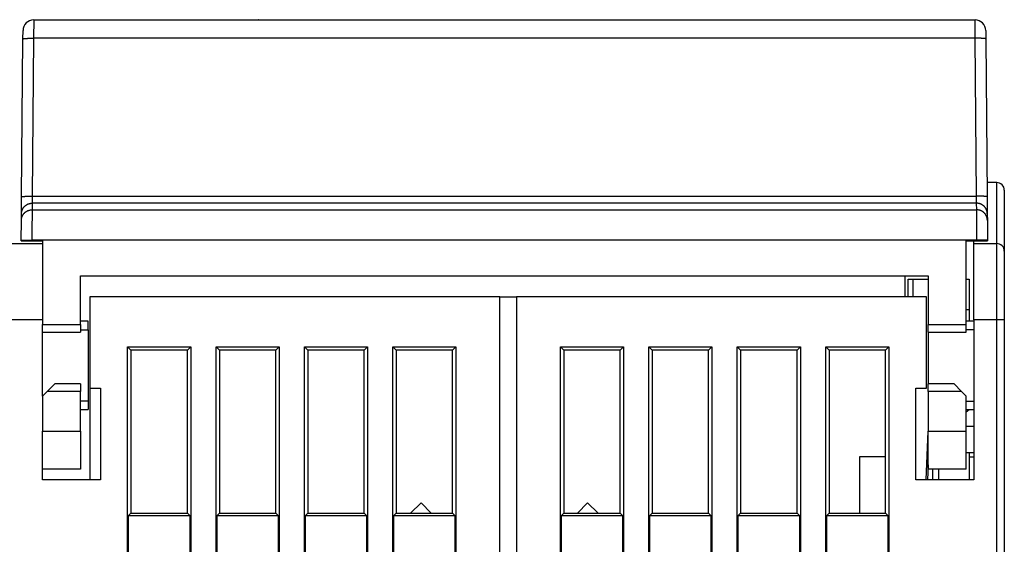
# Model space of a CAD drawing. Extents: x 75 to 841, y 0 to 574.
# Drawn here: x 723 to 788, y 496 to 531 of the extents above; entities that cross this region are included whole.
import ezdxf

# ---------------------------------------------------------------- set-up
doc = ezdxf.new("R2010")
doc.units = 0
doc.linetypes.add('HIDDENNEW0', pattern=[4.5, 1.5, -1.5, 1.5])
doc.layers.add('MUOTOVIIVAT', color=40, linetype='HIDDENNEW0')
doc.layers.add('TANGVIIVATNONDEF', color=3, linetype='HIDDENNEW0')

msp = doc.modelspace()

# ---------------------------------------------------------------- linework, layer by layer
at = {"layer": 'MUOTOVIIVAT', "color": 40, "linetype": 'CONTINUOUS'}
for p, q in [((724.1013, 530.89298), (785.86039, 530.89298)), ((738.86001, 530.90793), (738.85975, 530.89298)), ((738.86001, 530.90793), (770.97273, 530.90793)), ((770.97304, 530.89295), (770.97273, 530.90793)), ((723.39648, 529.64341), (723.40133, 530.19908)), ((723.40128, 530.19293), (723.40127, 530.19298)), ((786.56036, 530.19908), (786.56521, 529.64341)), ((723.306, 519.27604), (723.39648, 529.64341)), ((786.56521, 529.64341), (786.65568, 519.27604)), ((786.61163, 524.32376), (786.61161, 524.3237)), ((786.64594, 520.39298), (786.64591, 520.39294)), ((787.2807, 520.20936), (786.64754, 520.20936)), ((787.7807, 519.70936), (787.7807, 515.70936)), ((723.29631, 518.16487), (723.306, 519.27604)), ((786.65568, 519.27604), (786.66538, 518.16487)), ((723.29254, 517.73349), (723.29631, 518.16487)), ((786.66538, 518.16487), (786.66915, 517.73349)), ((723.2812, 516.43369), (723.29254, 517.73349)), ((786.66915, 517.73349), (786.68049, 516.43369)), ((721.68084, 516.20933), (724.6807, 516.20936)), ((723.28084, 516.39298), (723.2812, 516.43369)), ((723.28084, 516.39298), (723.98087, 516.39298)), ((723.98092, 516.39296), (724.68082, 516.39296)), ((724.68082, 516.39296), (724.68082, 510.89293)), ((785.28084, 510.89298), (785.28084, 516.39298)), ((785.28084, 516.39298), (785.98082, 516.39298)), ((785.7807, 516.20936), (785.78066, 516.39296)), ((785.7807, 516.20936), (787.2807, 516.20936)), ((785.7807, 511.20936), (785.7807, 516.20936)), ((785.98082, 516.39298), (786.68084, 516.39298)), ((786.68049, 516.43369), (786.68084, 516.39298)), ((787.7807, 515.70936), (787.7807, 511.20936)), ((727.18086, 514.09298), (782.78088, 514.09298)), ((727.18086, 510.89293), (727.18086, 514.09298)), ((781.28084, 512.70936), (781.28084, 514.09298)), ((781.4807, 513.8777), (781.7736, 513.8777)), ((781.4807, 512.70936), (781.4807, 513.8777)), ((781.77358, 513.8777), (781.7736, 512.70936)), ((781.7736, 513.8777), (782.78084, 513.8777)), ((782.78084, 514.09298), (782.78084, 510.89298)), ((785.28084, 513.8777), (785.4807, 513.8777)), ((785.4807, 513.8777), (785.4807, 511.89248)), ((754.6807, 512.70936), (727.7807, 512.70936)), ((727.7807, 512.70936), (727.7807, 506.70936)), ((754.6807, 512.70936), (755.7807, 512.7094)), ((754.6807, 414.70936), (754.6807, 512.70936)), ((755.7807, 512.70936), (755.7807, 414.70936)), ((782.6807, 512.70936), (755.7807, 512.70936)), ((782.6807, 506.70936), (782.6807, 512.70936)), ((785.4807, 511.89248), (785.4807, 511.86295)), ((785.4807, 511.86295), (785.4807, 511.10936)), ((724.68072, 511.20936), (721.68074, 511.20936)), ((727.68071, 511.10933), (727.18086, 511.10933)), ((727.68071, 510.55886), (727.68071, 511.10933)), ((785.78066, 511.10933), (785.28081, 511.10933)), ((785.7807, 511.20936), (785.7807, 500.70936)), ((787.7807, 511.20936), (787.7807, 418.70936)), ((724.6807, 506.19298), (724.6807, 510.89293)), ((724.68082, 510.89293), (727.18086, 510.89293)), ((724.68084, 510.39298), (727.18084, 510.39298)), ((727.18084, 510.89298), (727.18084, 510.39298)), ((727.18084, 510.55883), (727.68071, 510.55886)), ((727.6807, 510.55883), (727.6807, 505.85989)), ((782.7807, 510.39298), (782.7807, 506.99298)), ((782.78084, 510.39298), (782.78084, 510.89298)), ((782.78084, 510.39298), (785.28084, 510.39298)), ((782.78088, 510.89293), (785.28081, 510.89293)), ((785.28084, 510.39298), (785.28084, 510.89298)), ((785.78066, 510.55886), (785.28084, 510.55883)), ((730.26201, 430.79065), (730.26201, 509.42809)), ((730.26201, 509.42809), (734.39945, 509.42809)), ((730.26201, 509.42809), (730.48073, 509.20937)), ((734.18073, 509.20937), (730.48073, 509.20937)), ((730.48073, 509.20937), (730.48073, 498.50931)), ((734.18073, 509.20937), (734.39945, 509.42809)), ((734.18073, 498.50931), (734.18073, 509.20937)), ((734.39945, 509.42809), (734.39945, 430.79065)), ((736.06202, 430.79065), (736.06202, 509.42809)), ((736.06202, 509.42809), (740.19947, 509.42809)), ((736.06202, 509.42809), (736.28075, 509.20937)), ((739.98074, 509.20937), (736.28075, 509.20937)), ((736.28075, 509.20937), (736.28075, 498.50931)), ((739.98074, 509.20937), (740.19947, 509.42809)), ((739.98074, 498.50931), (739.98074, 509.20937)), ((740.19947, 509.42809), (740.19947, 430.79065)), ((741.86203, 484.79059), (741.86203, 509.42809)), ((741.86203, 509.42809), (745.99938, 509.42809)), ((742.08066, 509.20937), (741.86203, 509.42809)), ((745.78075, 509.20937), (742.08066, 509.20937)), ((742.08066, 509.20937), (742.08066, 498.50931)), ((745.78075, 509.20937), (745.99938, 509.42809)), ((745.78075, 498.50931), (745.78075, 509.20937)), ((745.99938, 509.42809), (745.99938, 484.79059)), ((747.66194, 430.79065), (747.66194, 509.42809)), ((747.66194, 509.42809), (751.79939, 509.42809)), ((747.66194, 509.42809), (747.88067, 509.20937)), ((751.58066, 509.20937), (747.88067, 509.20937)), ((747.88067, 509.20937), (747.88067, 498.50931)), ((751.58066, 509.20937), (751.79939, 509.42809)), ((751.58066, 498.50931), (751.58066, 509.20937)), ((751.79939, 509.42809), (751.79939, 430.79065)), ((758.66199, 430.79065), (758.66199, 509.42809)), ((758.66199, 509.42809), (758.88072, 509.20937)), ((758.66199, 509.42809), (762.79944, 509.42809)), ((758.88072, 509.20937), (758.88072, 498.50931)), ((762.58071, 509.20937), (758.88072, 509.20937)), ((762.58071, 509.20937), (762.79944, 509.42809)), ((762.58071, 498.50931), (762.58071, 509.20937)), ((762.79944, 509.42809), (762.79944, 482.42812)), ((764.462, 509.42809), (768.59945, 509.42809)), ((764.462, 509.42809), (764.68073, 509.20937)), ((764.462, 482.42812), (764.462, 509.42809)), ((764.68073, 509.20937), (764.68073, 498.50931)), ((768.38072, 509.20937), (764.68073, 509.20937)), ((768.38072, 509.20937), (768.59945, 509.42809)), ((768.38072, 498.50931), (768.38072, 509.20937)), ((768.59945, 509.42809), (768.59945, 430.79065)), ((770.26202, 430.79065), (770.26202, 509.42809)), ((770.26202, 509.42809), (770.48074, 509.20937)), ((770.26202, 509.42809), (774.39946, 509.42809)), ((774.18073, 509.20937), (770.48074, 509.20937)), ((770.48074, 509.20937), (770.48074, 498.50931)), ((774.18073, 509.20937), (774.39946, 509.42809)), ((774.18073, 498.50931), (774.18073, 509.20937)), ((774.39946, 509.42809), (774.39946, 430.79065)), ((776.06203, 509.42809), (780.19947, 509.42809)), ((776.06203, 509.42809), (776.28065, 509.20937)), ((776.06203, 430.79065), (776.06203, 509.42809)), ((776.28065, 509.20937), (776.28065, 498.50931)), ((779.98075, 509.20937), (776.28065, 509.20937)), ((779.98075, 509.20937), (780.19947, 509.42809)), ((779.98075, 498.50931), (779.98075, 509.20937)), ((780.19947, 509.42809), (780.19947, 430.79065)), ((724.98084, 506.49298), (724.68084, 506.19298)), ((727.18086, 506.49293), (724.98081, 506.49293)), ((725.48084, 506.99298), (724.98084, 506.49298)), ((727.18084, 506.99298), (725.48084, 506.99298)), ((727.18084, 506.99298), (727.18084, 506.49298)), ((727.18084, 503.89297), (727.18084, 506.49298)), ((727.7807, 506.70936), (728.4807, 506.70936)), ((727.78074, 506.70933), (727.7807, 500.70936)), ((728.4807, 506.70936), (728.4807, 500.70936)), ((781.9807, 500.70936), (781.9807, 506.70936)), ((781.9807, 506.70936), (782.6807, 506.70936)), ((782.78084, 506.49298), (782.78084, 506.99298)), ((784.48084, 506.99298), (782.78084, 506.99298)), ((782.78084, 506.49298), (782.78084, 503.89297)), ((784.98082, 506.49293), (782.78088, 506.49293)), ((784.98084, 506.49298), (784.48084, 506.99298)), ((785.28084, 506.19298), (784.98084, 506.49298)), ((724.68084, 506.19298), (724.68084, 503.89297)), ((727.68071, 505.85988), (727.18084, 505.85989)), ((727.6807, 505.85989), (727.6807, 505.30943)), ((785.28081, 503.89297), (785.28081, 506.19295)), ((785.28084, 505.85989), (785.78066, 505.85988)), ((727.18086, 505.30931), (727.68071, 505.30931)), ((785.28081, 505.30931), (785.78066, 505.30931)), ((724.6807, 500.70936), (724.6807, 503.89297)), ((724.68082, 503.89297), (727.18086, 503.89297)), ((727.18084, 503.89297), (727.18084, 501.39298)), ((782.78084, 501.39298), (782.78084, 503.89297)), ((782.78088, 503.89297), (785.28081, 503.89297)), ((785.78066, 504.21), (785.28081, 504.21)), ((785.28084, 501.39298), (785.28084, 503.89297)), ((779.9807, 502.20936), (778.2807, 502.20936)), ((778.2807, 502.20936), (778.2807, 498.50936)), ((785.78066, 502.46871), (785.28081, 502.46871)), ((785.4807, 502.4687), (785.4807, 500.70936)), ((785.4807, 502.20936), (785.7807, 502.20936)), ((727.18084, 501.39298), (724.68084, 501.39298)), ((785.28084, 501.39298), (782.78084, 501.39298)), ((728.4807, 500.70936), (724.6807, 500.70936)), ((785.7807, 500.70936), (781.9807, 500.70936)), ((749.52611, 499.18894), (748.82245, 498.5094)), ((750.1823, 498.5094), (749.52611, 499.18894)), ((749.52898, 499.18894), (749.52749, 499.18751)), ((760.43243, 499.18894), (759.77624, 498.5094)), ((760.43243, 499.18894), (761.1361, 498.5094)), ((760.4353, 499.18894), (760.43391, 499.18747)), ((730.48073, 498.50931), (730.30573, 498.33441)), ((730.30573, 498.33441), (730.30573, 495.88438)), ((734.35573, 498.33441), (730.30573, 498.33441)), ((730.48073, 498.50931), (734.18073, 498.50931)), ((734.35573, 498.33441), (734.18073, 498.50931)), ((734.35573, 495.88438), (734.35573, 498.33441)), ((736.28075, 498.50931), (736.10574, 498.33441)), ((736.10574, 498.33441), (736.10574, 495.88438)), ((740.15564, 498.33441), (736.10574, 498.33441)), ((736.28075, 498.50931), (739.98074, 498.50931)), ((740.15564, 498.33441), (739.98074, 498.50931)), ((740.15564, 495.88438), (740.15564, 498.33441)), ((741.90576, 498.33441), (742.08066, 498.50931)), ((741.90576, 498.33441), (741.90576, 495.88438)), ((745.95565, 498.33441), (741.90576, 498.33441)), ((742.08066, 498.50931), (745.78075, 498.50931)), ((745.78075, 498.50931), (745.95565, 498.33441)), ((745.95565, 495.88438), (745.95565, 498.33441)), ((747.88067, 498.50931), (747.70577, 498.33441)), ((747.70577, 498.33441), (747.70577, 495.88438)), ((751.75566, 498.33441), (747.70577, 498.33441)), ((747.88067, 498.50931), (751.58066, 498.50931)), ((750.18521, 498.5094), (750.1838, 498.51085)), ((751.75566, 498.33441), (751.58066, 498.50931)), ((751.75566, 495.88438), (751.75566, 498.33441)), ((758.88072, 498.50931), (758.70572, 498.33441)), ((758.70572, 498.33441), (758.70572, 495.88438)), ((762.75571, 498.33441), (758.70572, 498.33441)), ((758.88072, 498.50931), (762.58071, 498.50931)), ((761.1375, 498.51085), (761.13894, 498.5094)), ((762.75571, 498.33441), (762.58071, 498.50931)), ((762.75571, 495.88438), (762.75571, 498.33441)), ((764.68073, 498.50931), (764.50573, 498.33441)), ((764.50573, 498.33441), (764.50573, 495.88438)), ((768.55572, 498.33441), (764.50573, 498.33441)), ((764.68073, 498.50931), (768.38072, 498.50931)), ((768.55572, 498.33441), (768.38072, 498.50931)), ((768.55572, 495.88438), (768.55572, 498.33441)), ((770.48074, 498.50931), (770.30574, 498.33441)), ((770.30574, 498.33441), (770.30574, 495.88438)), ((774.35563, 498.33441), (770.30574, 498.33441)), ((770.48074, 498.50931), (774.18073, 498.50931)), ((774.35563, 498.33441), (774.18073, 498.50931)), ((774.35563, 495.88438), (774.35563, 498.33441)), ((776.28065, 498.50931), (776.10575, 498.33441)), ((776.10575, 498.33441), (776.10575, 495.88438)), ((780.15565, 498.33441), (776.10575, 498.33441)), ((776.28065, 498.50931), (779.98075, 498.50931)), ((780.15565, 498.33441), (779.98075, 498.50931)), ((780.15565, 495.88438), (780.15565, 498.33441))]:
    msp.add_line(p, q, dxfattribs=at)
for points in [[(723.40123, 530.19293), (723.40124, 530.19333, -0.0000053), (723.40124, 530.19372, -0.00000567), (723.40125, 530.1941, -0.0000061), (723.40126, 530.19446, -0.00000655), (723.40126, 530.19481, -0.00000709), (723.40127, 530.19515, -0.00000766), (723.40127, 530.19547, -0.00000833), (723.40128, 530.19578, -0.00000907), (723.40128, 530.19607, -0.00000995), (723.40129, 530.19635, -0.00001091), (723.40129, 530.19662, -0.00001207), (723.40129, 530.19687, -0.00001336), (723.4013, 530.19711, -0.00001496), (723.4013, 530.19734, -0.0000168), (723.4013, 530.19755, -0.00001902), (723.40131, 530.19775, -0.0000215), (723.40131, 530.19794, -0.00002503), (723.40131, 530.19811, -0.0000297), (723.40132, 530.19827, -0.00003422), (723.40132, 530.19842, -0.00003781), (723.40132, 530.19855, -0.00005049), (723.40132, 530.19867, -0.00007664), (723.40133, 530.19877, -0.00007769), (723.40133, 530.19886, -0.00003156), (723.40133, 530.19894, -0.00015391), (723.40133, 530.199, -0.00056314), (723.40133, 530.19906, -0.0007482), (723.40133, 530.19912, -0.00080446)], [(782.78084, 510.55883), (782.78084, 510.55883), (782.78083, 510.55883), (782.78082, 510.55883), (782.78081, 510.55883), (782.7808, 510.55883), (782.78079, 510.55883), (782.78078, 510.55884), (782.78078, 510.55884, 0), (782.78077, 510.55884), (782.78076, 510.55884), (782.78075, 510.55884), (782.78074, 510.55884), (782.78073, 510.55885), (782.78072, 510.55885), (782.78072, 510.55885), (782.78071, 510.55885), (782.78069, 510.55885), (782.78067, 510.55886)], [(724.68084, 505.85989), (724.68084, 505.85989), (724.68083, 505.85989), (724.68083, 505.85989), (724.68082, 505.85989), (724.68081, 505.85989), (724.68081, 505.85989), (724.6808, 505.85989), (724.6808, 505.85989), (724.68079, 505.85989), (724.68078, 505.85989, 0), (724.68078, 505.85989), (724.68077, 505.85989), (724.68076, 505.85989), (724.68076, 505.85989), (724.68075, 505.85989), (724.68075, 505.85989), (724.68074, 505.85988), (724.68072, 505.85988)], [(782.78067, 505.85988), (782.78068, 505.85988), (782.78069, 505.85988), (782.7807, 505.85989), (782.78071, 505.85989), (782.78072, 505.85989), (782.78072, 505.85989, 0), (782.78073, 505.85989), (782.78074, 505.85989), (782.78075, 505.85989), (782.78076, 505.85989), (782.78077, 505.85989), (782.78078, 505.85989), (782.78078, 505.85989), (782.78079, 505.85989), (782.7808, 505.85989), (782.78081, 505.85989), (782.78082, 505.85989, 0), (782.78084, 505.85989)], [(785.4826, 505.30931), (785.47765, 505.3052, -0.00050598), (785.47268, 505.30109, -0.00051008), (785.46772, 505.297, -0.00050705), (785.46274, 505.29292, -0.00049596), (785.45776, 505.28885, -0.00048787), (785.45278, 505.2848, -0.00048058), (785.44779, 505.28075, -0.00047374), (785.44279, 505.27672, -0.00046544), (785.43779, 505.2727, -0.00045824), (785.43279, 505.26868, -0.00045016), (785.42778, 505.26468, -0.00044301), (785.42276, 505.26069, -0.00043483), (785.41774, 505.25671, -0.00042763), (785.41271, 505.25274, -0.00041943), (785.40768, 505.24878, -0.00041221), (785.40265, 505.24483, -0.00040399), (785.39761, 505.24089, -0.00039673), (785.39257, 505.23696, -0.00038847), (785.38752, 505.23304, -0.0003812), (785.38247, 505.22913, -0.00037297), (785.37742, 505.22522, -0.0003656), (785.37236, 505.22133, -0.00035716), (785.3673, 505.21745, -0.00035003), (785.36223, 505.21357, -0.0003422), (785.35716, 505.2097, -0.00033414), (785.35209, 505.20584, -0.00032416), (785.34702, 505.20199, -0.00031913), (785.34194, 505.19814, -0.00031604), (785.33685, 505.1943, -0.00030097), (785.33177, 505.19047, -0.00027596), (785.32673, 505.18668, -0.00029319), (785.3216, 505.18284, -0.00033278), (785.31635, 505.17891, -0.00025236), (785.31141, 505.17523, -0.00010037), (785.30695, 505.1719, -0.00032994), (785.30122, 505.16765, -0.00053299), (785.29239, 505.16111, -0.00025873), (785.28081, 505.15255, -0.00013908)]]:
    msp.add_lwpolyline(points, format="xyb", dxfattribs=at)
for points in [[(724.68082, 511.10933), (724.68082, 511.10933), (724.68081, 511.10933), (724.68081, 511.10933), (724.6808, 511.10933), (724.6808, 511.10933), (724.68079, 511.10933), (724.68079, 511.10933), (724.68078, 511.10933), (724.68078, 511.10933), (724.68077, 511.10933), (724.68077, 511.10933), (724.68076, 511.10933), (724.68076, 511.10933), (724.68075, 511.10933), (724.68075, 511.10933), (724.68074, 511.10933), (724.68073, 511.10933), (724.68072, 511.10933)], [(782.78088, 511.10933), (782.78087, 511.10933), (782.78086, 511.10933), (782.78085, 511.10933), (782.78083, 511.10933), (782.78082, 511.10933), (782.78081, 511.10933), (782.7808, 511.10933), (782.78079, 511.10933), (782.78078, 511.10933), (782.78077, 511.10933), (782.78076, 511.10933), (782.78075, 511.10933), (782.78074, 511.10933), (782.78073, 511.10933), (782.78072, 511.10933), (782.78071, 511.10933), (782.7807, 511.10933), (782.78067, 511.10933)], [(724.68072, 510.55886), (724.68073, 510.55886), (724.68073, 510.55885), (724.68074, 510.55885), (724.68075, 510.55885), (724.68075, 510.55885), (724.68076, 510.55885), (724.68076, 510.55885), (724.68077, 510.55884), (724.68078, 510.55884), (724.68078, 510.55884), (724.68079, 510.55884), (724.6808, 510.55884), (724.6808, 510.55884), (724.68081, 510.55883), (724.68081, 510.55883), (724.68082, 510.55883), (724.68083, 510.55883), (724.68084, 510.55883)], [(724.68072, 505.30931), (724.68073, 505.30931), (724.68073, 505.30931), (724.68074, 505.30931), (724.68074, 505.30931), (724.68075, 505.30931), (724.68075, 505.30931), (724.68076, 505.30931), (724.68076, 505.30931), (724.68077, 505.30931), (724.68077, 505.30931), (724.68078, 505.30931), (724.68078, 505.30931), (724.68079, 505.30931), (724.68079, 505.30931), (724.6808, 505.30931), (724.6808, 505.30931), (724.68081, 505.30931), (724.68082, 505.30931)], [(782.78067, 505.30931), (782.78068, 505.30931), (782.78069, 505.30931), (782.7807, 505.30931), (782.78071, 505.30931), (782.78072, 505.30931), (782.78073, 505.30931), (782.78074, 505.30931), (782.78075, 505.30931), (782.78076, 505.30931), (782.78077, 505.30931), (782.78078, 505.30931), (782.78079, 505.30931), (782.7808, 505.30931), (782.78081, 505.30931), (782.78082, 505.30931), (782.78083, 505.30931), (782.78085, 505.30931), (782.78088, 505.30931)], [(724.68082, 504.21), (724.68082, 504.21), (724.68081, 504.21), (724.68081, 504.21), (724.6808, 504.21), (724.6808, 504.21), (724.68079, 504.21), (724.68079, 504.21), (724.68078, 504.21), (724.68078, 504.21), (724.68077, 504.21), (724.68077, 504.21), (724.68076, 504.21), (724.68076, 504.21), (724.68075, 504.21), (724.68075, 504.21), (724.68074, 504.21), (724.68073, 504.21), (724.68072, 504.21)], [(724.68072, 502.46871), (724.68073, 502.46871), (724.68073, 502.46871), (724.68074, 502.46871), (724.68074, 502.46871), (724.68075, 502.46871), (724.68075, 502.46871), (724.68076, 502.46871), (724.68076, 502.46871), (724.68077, 502.46871), (724.68077, 502.46871), (724.68078, 502.46871), (724.68078, 502.46871), (724.68079, 502.46871), (724.68079, 502.46871), (724.6808, 502.46871), (724.6808, 502.46871), (724.68081, 502.46871), (724.68082, 502.46871)]]:
    msp.add_lwpolyline(points, dxfattribs=at)
for centre, radius, start, end in [((724.1013, 530.19298), 0.7, 90, 179.5), ((785.86039, 530.19298), 0.7, 0.5, 90), ((787.2807, 519.70936), 0.5, 0, 90), ((787.2807, 515.70936), 0.5, 0, 90)]:
    msp.add_arc(centre, radius, start, end, dxfattribs=at)
at = {"layer": 'TANGVIIVATNONDEF', "color": 3, "linetype": 'CONTINUOUS'}
for p, q in [((724.10134, 530.89294), (724.09647, 529.68903)), ((785.86527, 529.68903), (785.8604, 530.89294)), ((724.09647, 529.68903), (724.00598, 519.32162)), ((785.86527, 529.68903), (724.09647, 529.68903)), ((785.95566, 519.32162), (785.86527, 529.68903)), ((787.2807, 516.20933), (787.2807, 520.20931)), ((723.99624, 518.85871), (723.99248, 518.42724)), ((724.00598, 519.32162), (723.99624, 518.85871)), ((785.9654, 518.85871), (723.99624, 518.85871)), ((724.00598, 519.32162), (785.95566, 519.32162)), ((785.9654, 518.85871), (785.95566, 519.32162)), ((785.96915, 518.42724), (785.9654, 518.85871)), ((723.99248, 518.42724), (785.96915, 518.42724)), ((723.2812, 516.43369), (723.98117, 516.42758)), ((723.98122, 516.42755), (723.98092, 516.39296)), ((785.98052, 516.42755), (723.98122, 516.42755)), ((786.68049, 516.43369), (785.98052, 516.42758)), ((785.98082, 516.39296), (785.98052, 516.42755)), ((787.2807, 511.20936), (787.2807, 516.20933)), ((785.28084, 511.89248), (785.48067, 511.89252)), ((785.48067, 511.863), (785.28084, 511.86295)), ((787.2807, 511.20936), (785.78066, 511.20936)), ((787.78075, 511.20936), (787.2807, 511.20936)), ((787.2807, 418.70935), (787.2807, 511.20936)), ((782.64656, 500.70936), (782.78085, 503.89297)), ((782.78084, 501.67712), (782.74002, 500.70936)), ((783.08491, 500.70936), (783.08491, 501.39298)), ((783.46079, 501.39298), (783.46079, 500.70936))]:
    msp.add_line(p, q, dxfattribs=at)
for points in [[(723.39646, 529.64337), (723.39726, 529.64583, -0.15804012), (723.39973, 529.64831, -0.0847746), (723.40394, 529.6508, -0.04430232), (723.40989, 529.65331, -0.02738013), (723.41775, 529.65581, -0.01763195), (723.42747, 529.6583, -0.01235328), (723.43919, 529.66077, -0.00899257), (723.45282, 529.66319, -0.00697604), (723.46847, 529.66557, -0.00549786), (723.48604, 529.66789, -0.00451174), (723.50558, 529.67013, -0.00373901), (723.52695, 529.6723, -0.00319223), (723.55018, 529.67436, -0.00274612), (723.5751, 529.67632, -0.00241642), (723.60168, 529.67816, -0.00213186), (723.62972, 529.67988, -0.00190716), (723.65916, 529.68147, -0.00173551), (723.68984, 529.68292, -0.00161097), (723.72167, 529.68422, -0.00144888), (723.75426, 529.68538, -0.00127559), (723.78743, 529.68639, -0.00129258), (723.82172, 529.68725, -0.00140305), (723.85722, 529.68795, -0.00104947), (723.89088, 529.68852, -0.00044578), (723.92153, 529.68896, -0.00131048), (723.96047, 529.68922, -0.00208753), (724.01957, 529.68923, -0.00103998), (724.09647, 529.68903, -0.00056705)], [(786.56517, 529.64337), (786.56438, 529.64583, 0.15812166), (786.56191, 529.64831, 0.08486038), (786.5577, 529.6508, 0.04434351), (786.55175, 529.65331, 0.02740155), (786.5439, 529.65581, 0.01764345), (786.53418, 529.6583, 0.01236016), (786.52247, 529.66077, 0.00899689), (786.50884, 529.66319, 0.006979), (786.49319, 529.66557, 0.00549993), (786.47563, 529.66789, 0.00451327), (786.45609, 529.67013, 0.00374015), (786.43472, 529.6723, 0.00319313), (786.4115, 529.67436, 0.00274683), (786.38659, 529.67632, 0.00241699), (786.36001, 529.67816, 0.00213232), (786.33197, 529.67988, 0.00190755), (786.30254, 529.68147, 0.00173583), (786.27186, 529.68292, 0.00161125), (786.24004, 529.68422, 0.00144911), (786.20744, 529.68538, 0.00127578), (786.17428, 529.68639, 0.00129277), (786.14, 529.68725, 0.00140323), (786.1045, 529.68795, 0.00104959), (786.07084, 529.68852, 0.00044583), (786.04019, 529.68896, 0.00131063), (786.00126, 529.68922, 0.00208772), (785.94216, 529.68923, 0.00104006), (785.86527, 529.68903, 0.00056709)], [(723.29633, 518.16489), (723.29739, 518.19808, -0.01273634), (723.30011, 518.23169, -0.01209971), (723.30456, 518.26577, -0.01192027), (723.31073, 518.30015, -0.01241895), (723.31879, 518.3347, -0.01265421), (723.3287, 518.36926, -0.01280701), (723.34058, 518.4037, -0.01290666), (723.35435, 518.43787, -0.01311022), (723.37012, 518.4716, -0.013218), (723.38778, 518.50473, -0.01335983), (723.40738, 518.53709, -0.01343059), (723.4288, 518.56855, -0.01352647), (723.45204, 518.59891, -0.01357953), (723.47694, 518.62806, -0.01364814), (723.50348, 518.65582, -0.01363806), (723.53147, 518.68212, -0.01357441), (723.56082, 518.70676, -0.01364773), (723.5914, 518.72974, -0.01381272), (723.62311, 518.75088, -0.01346066), (723.65558, 518.7702, -0.01264765), (723.6886, 518.78756, -0.01360516), (723.72273, 518.80305, -0.01563848), (723.75807, 518.81658, -0.01230295), (723.79157, 518.8281, -0.00534906), (723.82208, 518.83751, -0.01610275), (723.86084, 518.84548, -0.02693768), (723.91968, 518.85256, -0.013795), (723.99624, 518.85871, -0.00758106)], [(723.30597, 519.27607), (723.30677, 519.27853, -0.15815815), (723.30924, 519.281, -0.08475073), (723.31345, 519.28349, -0.04426715), (723.3194, 519.286, -0.0273529), (723.32726, 519.28849, -0.0176128), (723.33698, 519.29098, -0.01233937), (723.3487, 519.29344, -0.00898227), (723.36233, 519.29586, -0.00696798), (723.37798, 519.29824, -0.00549149), (723.39555, 519.30055, -0.00450651), (723.41509, 519.30279, -0.00373467), (723.43647, 519.30495, -0.00318854), (723.45969, 519.30701, -0.00274295), (723.48461, 519.30897, -0.00241363), (723.51119, 519.31081, -0.0021294), (723.53924, 519.31252, -0.00190497), (723.56867, 519.3141, -0.00173352), (723.59935, 519.31555, -0.00160913), (723.63118, 519.31685, -0.00144722), (723.66378, 519.31801, -0.00127414), (723.69695, 519.31901, -0.00129111), (723.73123, 519.31987, -0.00140146), (723.76673, 519.32057, -0.00104828), (723.80039, 519.32113, -0.00044527), (723.83104, 519.32157, -0.00130901), (723.86998, 519.32182, -0.00208518), (723.92908, 519.32184, -0.00103882), (724.00598, 519.32162, -0.00056641)], [(786.65567, 519.27607), (786.65487, 519.27853, 0.15825894), (786.6524, 519.281, 0.08483687), (786.64819, 519.28349, 0.04430534), (786.64224, 519.286, 0.02737157), (786.63439, 519.28849, 0.01762222), (786.62466, 519.29098, 0.01234468), (786.61295, 519.29344, 0.0089854), (786.59932, 519.29586, 0.00696999), (786.58367, 519.29824, 0.0054928), (786.5661, 519.30055, 0.00450741), (786.54656, 519.30279, 0.00373529), (786.52519, 519.30495, 0.00318898), (786.50196, 519.30701, 0.00274326), (786.47705, 519.30897, 0.00241386), (786.45047, 519.31081, 0.00212956), (786.42242, 519.31252, 0.00190508), (786.39298, 519.3141, 0.00173359), (786.36231, 519.31555, 0.00160918), (786.33047, 519.31685, 0.00144725), (786.29788, 519.31801, 0.00127415), (786.26471, 519.31901, 0.00129111), (786.23042, 519.31987, 0.00140144), (786.19492, 519.32057, 0.00104825), (786.16126, 519.32113, 0.00044526), (786.13061, 519.32157, 0.00130896), (786.09166, 519.32182, 0.00208507), (786.03256, 519.32184, 0.00103875), (785.95566, 519.32162, 0.00056637)], [(786.66541, 518.16489), (786.66435, 518.19808, 0.01273724), (786.66162, 518.23169, 0.01210047), (786.65717, 518.26577, 0.01192092), (786.651, 518.30015, 0.01241952), (786.64294, 518.3347, 0.01265468), (786.63302, 518.36926, 0.01280735), (786.62114, 518.4037, 0.01290687), (786.60736, 518.43787, 0.01311029), (786.59159, 518.4716, 0.01321793), (786.57393, 518.50473, 0.01335961), (786.55432, 518.53709, 0.01343023), (786.5329, 518.56855, 0.01352597), (786.50966, 518.59891, 0.01357888), (786.48475, 518.62806, 0.01364735), (786.4582, 518.65582, 0.01363715), (786.43021, 518.68212, 0.0135734), (786.40086, 518.70676, 0.01364661), (786.37027, 518.72974, 0.0138115), (786.33856, 518.75088, 0.0134594), (786.30609, 518.7702, 0.01264642), (786.27306, 518.78756, 0.01360379), (786.23893, 518.80305, 0.01563688), (786.20358, 518.81658, 0.01230168), (786.17008, 518.8281, 0.00534851), (786.13957, 518.83751, 0.01610111), (786.10081, 518.84548, 0.02693506), (786.04197, 518.85256, 0.01379375), (785.9654, 518.85871, 0.00758041)], [(723.29258, 517.73352), (723.29364, 517.76671, -0.0127369), (723.29636, 517.80033, -0.0121004), (723.3008, 517.8344, -0.01192111), (723.30697, 517.86878, -0.01241997), (723.31503, 517.90332, -0.0126554), (723.32494, 517.93788, -0.01280835), (723.33682, 517.97232, -0.01290815), (723.3506, 518.00649, -0.01311184), (723.36636, 518.04021, -0.01321974), (723.38402, 518.07335, -0.01336166), (723.40363, 518.10571, -0.0134325), (723.42504, 518.13716, -0.01352843), (723.44828, 518.16751, -0.01358151), (723.47318, 518.19666, -0.01365012), (723.49973, 518.22442, -0.01364001), (723.52771, 518.25071, -0.0135763), (723.55707, 518.27535, -0.01364955), (723.58764, 518.29832, -0.01381447), (723.61935, 518.31946, -0.01346224), (723.65182, 518.33878, -0.01264901), (723.68485, 518.35613, -0.01360647), (723.71898, 518.37161, -0.01563978), (723.75432, 518.38514, -0.01230379), (723.78781, 518.39666, -0.00534938), (723.81832, 518.40606, -0.01610356), (723.85708, 518.41403, -0.02693833), (723.91592, 518.4211, -0.01379499), (723.99248, 518.42724, -0.00758097)], [(723.99248, 518.42724), (723.99248, 518.42596, -0.00093439), (723.99247, 518.42371, -0.00029659), (723.99246, 518.42046, -0.00013891), (723.99244, 518.41624, -0.00007937), (723.99241, 518.41102, -0.00005002), (723.99238, 518.40485, -0.00003434), (723.99234, 518.39769, -0.00002437), (723.9923, 518.38959, -0.00001783), (723.99225, 518.3805, -0.00001327), (723.99219, 518.37048, -0.00000998), (723.99213, 518.35949, -0.00000755), (723.99206, 518.34756, -0.00000563), (723.99199, 518.33468, -0.00000418), (723.99191, 518.32088, -0.00000298), (723.99183, 518.30613, -0.00000204), (723.99174, 518.29047, -0.00000118), (723.99165, 518.27386, -0.00000059), (723.99155, 518.25635, -0.00000012), (723.99144, 518.23792, 0.00000005), (723.99133, 518.2186), (723.99122, 518.19838), (723.9911, 518.17731), (723.99097, 518.15535, 0), (723.99084, 518.13257, 0), (723.99071, 518.10893), (723.99057, 518.08449), (723.99043, 518.05921), (723.99028, 518.03316), (723.99013, 518.0063), (723.98997, 517.97869), (723.98981, 517.9503), (723.98965, 517.92118), (723.98948, 517.8913), (723.9893, 517.86072), (723.98912, 517.82941), (723.98894, 517.79742), (723.98876, 517.76474), (723.98857, 517.7314), (723.98838, 517.69741), (723.98818, 517.66281), (723.98798, 517.62759), (723.98778, 517.59179), (723.98757, 517.55541), (723.98736, 517.51849), (723.98715, 517.48102), (723.98693, 517.44305), (723.98671, 517.40457), (723.98649, 517.36563, 0), (723.98627, 517.32621, 0), (723.98604, 517.28636), (723.98582, 517.24607), (723.98558, 517.20539, -0.00000003), (723.98535, 517.16431, 0.00000008), (723.98512, 517.12287, 0.00000035), (723.98488, 517.08108, 0.00000062), (723.98464, 517.03897, 0.00000096), (723.9844, 516.99658, 0.00000128), (723.98416, 516.95386, 0.00000168), (723.98392, 516.91082, 0.00000186), (723.98367, 516.86772, 0.00000193), (723.98343, 516.82466, 0.00000257), (723.98318, 516.78071, 0.00000371), (723.98293, 516.73554, 0.00000281), (723.98269, 516.69302, 0.00000042), (723.98248, 516.65448, 0.00000497), (723.9822, 516.60481, 0.0000099), (723.98178, 516.52811, 0.0000049), (723.98122, 516.42755, 0.00000252)], [(785.98052, 516.42755), (785.98026, 516.47193, 0.00000005), (785.98001, 516.51626, 0.00000005), (785.97976, 516.56056, 0.00000005), (785.97951, 516.60481, 0.00000005), (785.97926, 516.64897, 0.00000004), (785.97901, 516.69302, 0.00000004), (785.97876, 516.73694, 0.00000004), (785.97851, 516.78071, 0.00000003), (785.97826, 516.82431, 0.00000003), (785.97802, 516.86772, 0.00000003), (785.97777, 516.91091), (785.97753, 516.95386), (785.97729, 516.99656), (785.97705, 517.03897), (785.97681, 517.08108), (785.97657, 517.12287), (785.97634, 517.16431), (785.9761, 517.20539), (785.97587, 517.24607, 0), (785.97564, 517.28636), (785.97542, 517.32621), (785.97519, 517.36563), (785.97497, 517.40457), (785.97476, 517.44305), (785.97454, 517.48102), (785.97433, 517.51849), (785.97412, 517.55541), (785.97391, 517.59179), (785.97371, 517.62759), (785.97351, 517.66281), (785.97331, 517.69741), (785.97312, 517.7314), (785.97293, 517.76474), (785.97275, 517.79742), (785.97256, 517.82941), (785.97239, 517.86072), (785.97221, 517.8913), (785.97204, 517.92118), (785.97188, 517.9503), (785.97172, 517.97869), (785.97156, 518.0063), (785.97141, 518.03316), (785.97126, 518.05921), (785.97112, 518.08449), (785.97098, 518.10893), (785.97084, 518.13257), (785.97071, 518.15535), (785.97059, 518.17731), (785.97047, 518.19838), (785.97036, 518.2186, 0.00000001), (785.97025, 518.23792, 0), (785.97014, 518.25635, -0.00000003), (785.97004, 518.27386, 0.00000007), (785.96995, 518.29047, 0.00000037), (785.96986, 518.30613, 0.00000072), (785.96978, 518.32088, 0.00000121), (785.9697, 518.33468, 0.00000182), (785.96962, 518.34756, 0.00000266), (785.96956, 518.35949, 0.00000341), (785.96949, 518.37048, 0.00000406), (785.96944, 518.38049, 0.00000616), (785.96938, 518.38959, 0.00001055), (785.96934, 518.39775, 0.00001049), (785.96929, 518.40485, 0.00000286), (785.96926, 518.41081, 0.00002261), (785.96923, 518.41624, 0.0000826), (785.96919, 518.42175, 0.00009443), (785.96915, 518.42724, 0.00008603)], [(786.66916, 517.73352), (786.6681, 517.76671, 0.01273781), (786.66538, 517.80033, 0.01210117), (786.66093, 517.8344, 0.01192176), (786.65475, 517.86878, 0.01242055), (786.64669, 517.90332, 0.01265587), (786.63678, 517.93788, 0.01280869), (786.6249, 517.97232, 0.01290836), (786.61112, 518.00649, 0.01311191), (786.59535, 518.04021, 0.01321967), (786.57768, 518.07335, 0.01336144), (786.55808, 518.10571, 0.01343213), (786.53666, 518.13716, 0.01352792), (786.51342, 518.16751, 0.01358086), (786.48851, 518.19666, 0.01364934), (786.46196, 518.22442, 0.0136391), (786.43397, 518.25071, 0.01357528), (786.40461, 518.27535, 0.01364843), (786.37403, 518.29832, 0.01381325), (786.34232, 518.31946, 0.01346098), (786.30985, 518.33878, 0.01264778), (786.27682, 518.35613, 0.01360511), (786.24268, 518.37161, 0.01563818), (786.20734, 518.38514, 0.01230252), (786.17384, 518.39666, 0.00534883), (786.14333, 518.40606, 0.01610192), (786.10456, 518.41403, 0.02693571), (786.04572, 518.4211, 0.01379375), (785.96915, 518.42724, 0.00758032)]]:
    msp.add_lwpolyline(points, format="xyb", dxfattribs=at)

doc.saveas('drawing.dxf')
